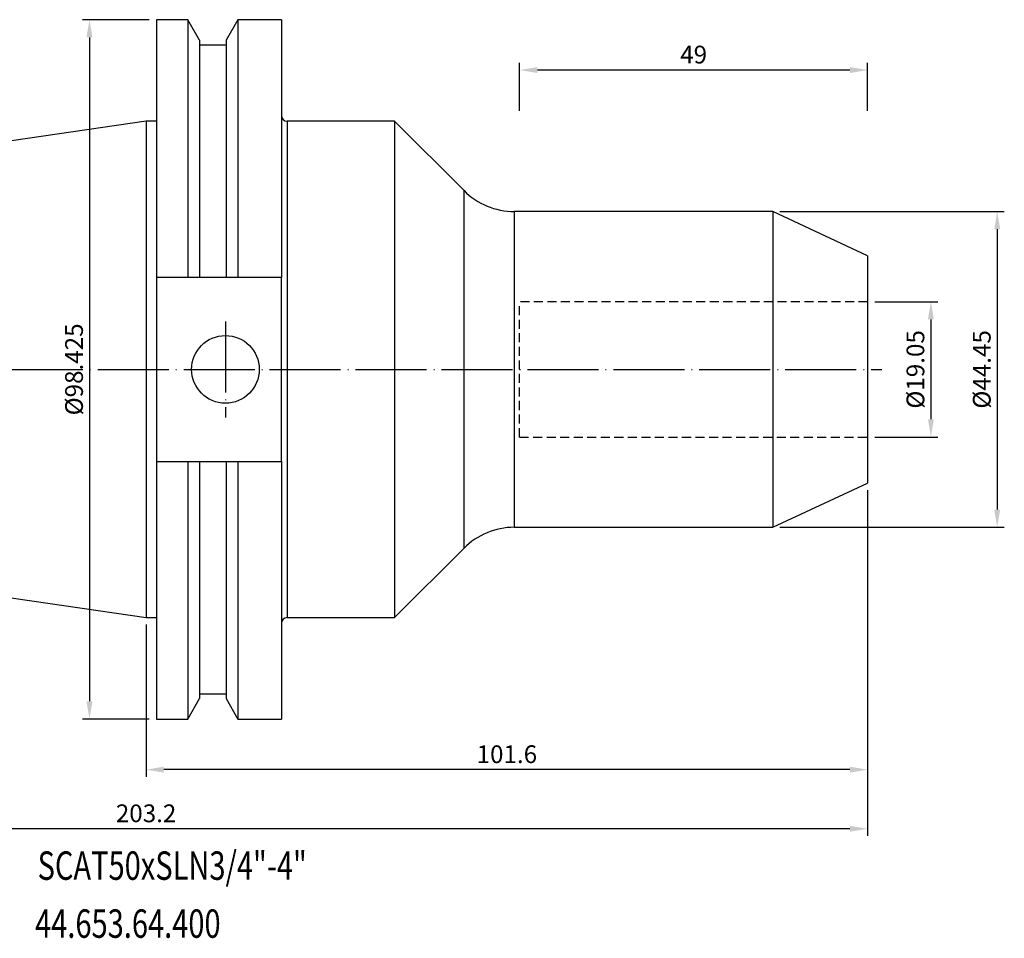
# Model space of a CAD drawing. Units: millimetres. Extents: x 27 to 252, y 14 to 144.
# Drawn here: x 113 to 252, y 15 to 144 of the extents above; entities that cross this region are included whole.
import ezdxf

# ---------------------------------------------------------------- set-up
doc = ezdxf.new("R2010")
doc.units = ezdxf.units.MM
doc.header["$PDSIZE"] = -1
doc.linetypes.add('CENTERJ', pattern=[12, 10, -1, 0, -1])
doc.linetypes.add('HIDDEN', pattern=[1.905, 1.27, -0.635])
doc.layers.get('DEFPOINTS').update_dxf_attribs({"lineweight": 18})
for name, color, linetype, lineweight in [('圖層2', 2, 'Continuous', 35), ('圖層3', 3, 'HIDDEN', 30), ('圖層5', 6, 'CENTERJ', 18)]:
    doc.layers.add(name, color=color, linetype=linetype, lineweight=lineweight)
doc.styles.add('CNS', font='romans.shx', dxfattribs={"width": 0.75, "bigfont": 'chineset.shx'})
doc.dimstyles.new('ISO-25', dxfattribs={"dimtxt": 2.5, "dimasz": 2.5, "dimexe": 1.25, "dimexo": 0.625, "dimtad": 1, "dimtxsty": 'Standard', "dimcen": 2.5, "dimadec": 0, "dimazin": 0, "dimtfac": 1, "dimtmove": 0, "dimatfit": 3, "dimfxl": 1, "dimarcsym": 0})

# ---------------------------------------------------------------- blocks, each defined once
blk = doc.blocks.new('*D48')
at = {"color": 4, "lineweight": -2, "transparency": 16777216}
for p, q in [((233.43, 104.71), (242.33, 104.71)), ((241.33, 102.21), (241.33, 88.16)), ((233.43, 85.66), (242.33, 85.66))]:
    blk.add_line(p, q, dxfattribs=at)
at = {"color": 4, "transparency": 16777216}
for points in [[(240.92, 102.21), (241.75, 102.21), (241.33, 104.71)], [(240.92, 88.16), (241.75, 88.16), (241.33, 85.66)]]:
    blk.add_solid(points, dxfattribs=at)
at = {"layer": 'DEFPOINTS', "color": 0, "transparency": 16777216}
for p in [(232.43, 104.71), (232.43, 85.66), (241.33, 85.66)]:
    blk.add_point(p, dxfattribs=at)
at = {"color": 3, "transparency": 16777216, "insert": (239.48, 95.18), "char_height": 2.5, "attachment_point": 5, "rotation": 90, "style": 'CNS'}
blk.add_mtext('%%C19.05', dxfattribs=at)
blk = doc.blocks.new('*D49')
at = {"color": 4, "lineweight": -2, "transparency": 16777216}
for p, q in [((220.08, 117.41), (251.67, 117.41)), ((250.67, 114.91), (250.67, 75.46)), ((220.08, 72.96), (251.67, 72.96))]:
    blk.add_line(p, q, dxfattribs=at)
at = {"color": 4, "transparency": 16777216}
for points in [[(250.25, 114.91), (251.09, 114.91), (250.67, 117.41)], [(250.25, 75.46), (251.09, 75.46), (250.67, 72.96)]]:
    blk.add_solid(points, dxfattribs=at)
at = {"layer": 'DEFPOINTS', "color": 0, "transparency": 16777216}
for p in [(219.08, 117.41), (219.08, 72.96), (250.67, 72.96)]:
    blk.add_point(p, dxfattribs=at)
at = {"color": 3, "transparency": 16777216, "insert": (248.82, 95.18), "char_height": 2.5, "attachment_point": 5, "rotation": 90, "style": 'CNS'}
blk.add_mtext('%%C44.45', dxfattribs=at)
blk = doc.blocks.new('*D50')
at = {"color": 4, "lineweight": -2, "transparency": 16777216}
for p, q in [((183.43, 131.56), (183.43, 138.31)), ((229.93, 137.31), (185.93, 137.31)), ((232.43, 131.56), (232.43, 138.31))]:
    blk.add_line(p, q, dxfattribs=at)
at = {"color": 4, "transparency": 16777216}
for points in [[(185.93, 137.72), (185.93, 136.89), (183.43, 137.31)], [(229.93, 137.72), (229.93, 136.89), (232.43, 137.31)]]:
    blk.add_solid(points, dxfattribs=at)
at = {"layer": 'DEFPOINTS', "color": 0, "transparency": 16777216}
for p in [(183.43, 137.31), (183.43, 130.56), (232.43, 130.56)]:
    blk.add_point(p, dxfattribs=at)
at = {"color": 3, "transparency": 16777216, "insert": (207.93, 139.16), "char_height": 2.5, "attachment_point": 5, "style": 'CNS'}
blk.add_mtext('49', dxfattribs=at)
blk = doc.blocks.new('*D51')
at = {"color": 4, "lineweight": -2, "transparency": 16777216}
for p, q in [((232.43, 78.18), (232.43, 37.85)), ((130.83, 59.26), (130.83, 37.85)), ((229.93, 38.85), (133.33, 38.85))]:
    blk.add_line(p, q, dxfattribs=at)
at = {"color": 4, "transparency": 16777216}
for points in [[(133.33, 39.27), (133.33, 38.43), (130.83, 38.85)], [(229.93, 39.27), (229.93, 38.43), (232.43, 38.85)]]:
    blk.add_solid(points, dxfattribs=at)
at = {"layer": 'DEFPOINTS', "color": 0, "transparency": 16777216}
for p in [(232.43, 79.18), (130.83, 60.26), (130.83, 38.85)]:
    blk.add_point(p, dxfattribs=at)
at = {"color": 3, "transparency": 16777216, "insert": (181.63, 40.7), "char_height": 2.5, "attachment_point": 5, "style": 'CNS'}
blk.add_mtext('101.6', dxfattribs=at)
blk = doc.blocks.new('*D52')
at = {"color": 4, "lineweight": -2, "transparency": 16777216}
for p, q in [((232.43, 78.18), (232.43, 29.53)), ((29.23, 74.07), (29.23, 29.53)), ((229.93, 30.53), (31.73, 30.53))]:
    blk.add_line(p, q, dxfattribs=at)
at = {"color": 4, "transparency": 16777216}
for points in [[(31.73, 30.94), (31.73, 30.11), (29.23, 30.53)], [(229.93, 30.94), (229.93, 30.11), (232.43, 30.53)]]:
    blk.add_solid(points, dxfattribs=at)
at = {"layer": 'DEFPOINTS', "color": 0, "transparency": 16777216}
for p in [(232.43, 79.18), (29.23, 75.07), (29.23, 30.53)]:
    blk.add_point(p, dxfattribs=at)
at = {"color": 3, "transparency": 16777216, "insert": (130.83, 32.38), "char_height": 2.5, "attachment_point": 5, "style": 'CNS'}
blk.add_mtext('203.2', dxfattribs=at)
blk = doc.blocks.new('*D53')
at = {"color": 4, "lineweight": -2, "transparency": 16777216}
for p, q in [((131.28, 144.39), (121.86, 144.39)), ((122.86, 141.89), (122.86, 48.47)), ((131.28, 45.97), (121.86, 45.97))]:
    blk.add_line(p, q, dxfattribs=at)
at = {"color": 4, "transparency": 16777216}
for points in [[(122.44, 141.89), (123.28, 141.89), (122.86, 144.39)], [(122.44, 48.47), (123.28, 48.47), (122.86, 45.97)]]:
    blk.add_solid(points, dxfattribs=at)
at = {"layer": 'DEFPOINTS', "color": 0, "transparency": 16777216}
for p in [(132.28, 144.39), (122.86, 45.97), (132.28, 45.97)]:
    blk.add_point(p, dxfattribs=at)
at = {"color": 3, "transparency": 16777216, "insert": (121.01, 95.18), "char_height": 2.5, "attachment_point": 5, "rotation": 90, "style": 'CNS'}
blk.add_mtext('%%C98.425', dxfattribs=at)

msp = doc.modelspace()

# ---------------------------------------------------------------- linework, layer by layer
at = {"layer": '圖層2', "lineweight": -3}
for p, q in [((136.7055, 144.3929), (132.2766, 144.3929)), ((132.2766, 144.3929), (132.2766, 108.1344)), ((138.3741, 141.5027), (136.7055, 144.3929)), ((136.7055, 144.3929), (136.7055, 108.1344)), ((143.7578, 144.3929), (142.0891, 141.5027)), ((149.8766, 144.3929), (143.7578, 144.3929)), ((143.7578, 144.3929), (143.7578, 108.1344)), ((149.8766, 144.3929), (149.8766, 108.1344)), ((138.3741, 141.5027), (138.3741, 108.1344)), ((142.0891, 141.5027), (142.0891, 108.1344)), ((142.0891, 140.8244), (138.3741, 140.8244)), ((130.8266, 130.1054), (29.2266, 115.2886)), ((132.2766, 130.1054), (130.8266, 130.1054)), ((130.8266, 130.1054), (130.8266, 60.2554)), ((165.8266, 130.1054), (150.6766, 130.1054)), ((150.6766, 130.1054), (150.6766, 60.2554)), ((175.5977, 120.3344), (165.8266, 130.1054)), ((165.8266, 130.1054), (165.8266, 60.2554)), ((175.5977, 95.1804), (175.5977, 120.3344)), ((219.0771, 117.4054), (182.6688, 117.4054)), ((182.6688, 117.4054), (182.6688, 72.9554)), ((232.4266, 111.1804), (219.0771, 117.4054)), ((219.0771, 117.4054), (219.0771, 72.9554)), ((232.4266, 111.1804), (232.4266, 79.1804)), ((136.7055, 108.1344), (132.2766, 108.1344)), ((132.2766, 108.1344), (132.2766, 82.2264)), ((142.0891, 108.1344), (138.3741, 108.1344)), ((149.8766, 108.1344), (143.7578, 108.1344)), ((149.8766, 82.2264), (149.8766, 108.1344)), ((175.5977, 70.0265), (175.5977, 95.1804)), ((132.2766, 82.2264), (136.7055, 82.2264)), ((132.2766, 82.2264), (132.2766, 45.9679)), ((136.7055, 82.2264), (136.7055, 45.9679)), ((138.3741, 82.2264), (138.3741, 48.8581)), ((138.3741, 82.2264), (142.0891, 82.2264)), ((142.0891, 82.2264), (142.0891, 48.8581)), ((143.7578, 82.2264), (149.8766, 82.2264)), ((143.7578, 82.2264), (143.7578, 45.9679)), ((149.8766, 82.2264), (149.8766, 45.9679)), ((219.0771, 72.9554), (232.4266, 79.1804)), ((29.2266, 75.0722), (130.8266, 60.2554)), ((182.6688, 72.9554), (219.0771, 72.9554)), ((165.8266, 60.2554), (175.5977, 70.0265)), ((130.8266, 60.2554), (132.2766, 60.2554)), ((150.6766, 60.2554), (165.8266, 60.2554)), ((136.7055, 45.9679), (138.3741, 48.8581)), ((138.3741, 49.5364), (142.0891, 49.5364)), ((142.0891, 48.8581), (143.7578, 45.9679)), ((132.2766, 45.9679), (136.7055, 45.9679)), ((143.7578, 45.9679), (149.8766, 45.9679))]:
    msp.add_line(p, q, dxfattribs=at)
msp.add_circle((142.0066, 95.1804), 4.7625, dxfattribs=at)
for centre, radius, start, end in [((150.6766, 130.9054), 0.8, 180, 270), ((182.6688, 127.4054), 10, 225, 270), ((182.6688, 62.9554), 10, 90, 135), ((150.6766, 59.4554), 0.8, 90, 180)]:
    msp.add_arc(centre, radius, start, end, dxfattribs=at)
for points in [[(138.3741, 108.1344), (137.819, 108.1344), (137.2627, 108.1344), (136.7055, 108.1344)], [(143.7578, 108.1344), (143.2006, 108.1344), (142.6443, 108.1344), (142.0891, 108.1344)], [(136.7055, 82.2264), (137.2627, 82.2264), (137.819, 82.2264), (138.3741, 82.2264)], [(142.0891, 82.2264), (142.6443, 82.2264), (143.2006, 82.2264), (143.7578, 82.2264)]]:
    msp.add_open_spline(points, degree=3, dxfattribs=at)
at = {"layer": '圖層3', "lineweight": -3}
for p, q in [((183.4266, 95.1804), (183.4266, 104.7054)), ((232.4266, 104.7054), (183.4266, 104.7054)), ((183.4266, 85.6554), (183.4266, 95.1804)), ((183.4266, 85.6554), (232.4266, 85.6554))]:
    msp.add_line(p, q, dxfattribs=at)
at = {"layer": '圖層5', "lineweight": -3}
for p, q in [((142.0066, 101.9429), (142.0066, 88.4179)), ((27.2266, 95.1804), (234.4266, 95.1804))]:
    msp.add_line(p, q, dxfattribs=at)

# ---------------------------------------------------------------- texts
at = {"layer": '圖層2', "lineweight": -3, "style": 'CNS', "width": 0.75}
for s, p in [('SCAT50xSLN3/4"-4"', (115.5531, 23.3452)), ('44.653.64.400', (115.1972, 15.1881))]:
    msp.add_text(s, height=4, dxfattribs=at).set_placement(p)

# ---------------------------------------------------------------- dimensions: what is measured, and where the dimension line sits
for base, p1, p2, picture, middle in [((122.8615, 45.9679), (132.2766, 144.3929), (132.2766, 45.9679), '*D53', (121.0115, 95.1804)), ((250.6711, 72.9554), (219.0771, 117.4054), (219.0771, 72.9554), '*D49', (248.8211, 95.1804)), ((241.3326, 85.6554), (232.4266, 104.7054), (232.4266, 85.6554), '*D48', (239.4826, 95.1804))]:
    dim = msp.add_linear_dim(base=base, p1=p1, p2=p2, angle=90, text='%%C<>', dimstyle='ISO-25', override={"dimexe": 1, "dimexo": 1, "dimgap": 0.6, "dimdec": 3, "dimdsep": 46, "dimtxsty": 'CNS', "dimclrd": 4, "dimclre": 4, "dimclrt": 3, "dimadec": 2, "dimtdec": 3, "dimtzin": 0})
    dim.commit()
    dim.dimension.update_dxf_attribs({"geometry": picture, "text_midpoint": middle})
for base, p1, p2, picture, middle in [((183.4266, 137.3072), (232.4266, 130.5585), (183.4266, 130.5585), '*D50', (207.9266, 139.1572)), ((29.2266, 30.5262), (232.4266, 79.1804), (29.2266, 75.0722), '*D52', (130.8266, 32.3762)), ((130.8266, 38.8501), (232.4266, 79.1804), (130.8266, 60.2554), '*D51', (181.6266, 40.7001))]:
    dim = msp.add_linear_dim(base=base, p1=p1, p2=p2, dimstyle='ISO-25', override={"dimexe": 1, "dimexo": 1, "dimgap": 0.6, "dimdec": 3, "dimdsep": 46, "dimtxsty": 'CNS', "dimclrd": 4, "dimclre": 4, "dimclrt": 3, "dimadec": 2, "dimtdec": 3, "dimtzin": 0})
    dim.commit()
    dim.dimension.update_dxf_attribs({"geometry": picture, "text_midpoint": middle})

doc.saveas('drawing.dxf')
